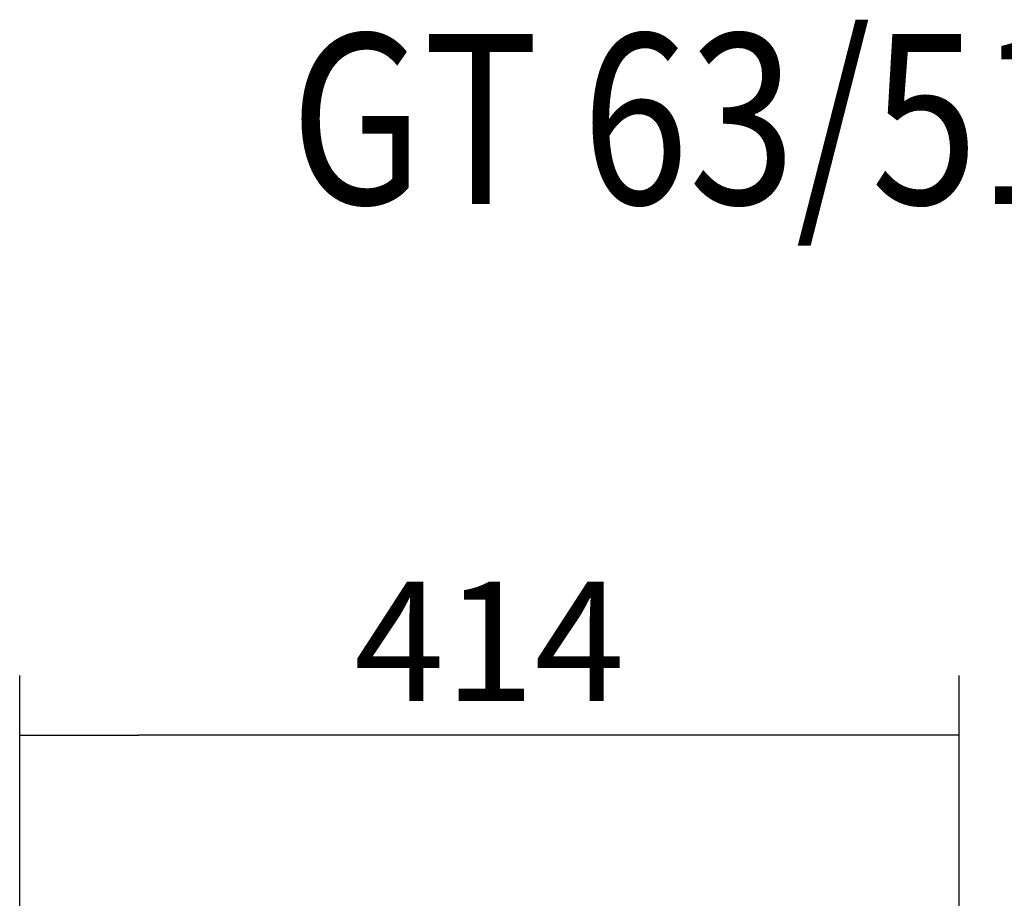
# Model space of a CAD drawing. Units: millimetres. Extents: x 0 to 853, y 297 to 1188.
# Drawn here: x 192 to 236, y 835 to 874 of the extents above; entities that cross this region are included whole.
import ezdxf
from ezdxf.enums import TextEntityAlignment as Align

# ---------------------------------------------------------------- set-up
doc = ezdxf.new("R2010")
doc.units = ezdxf.units.MM
doc.layers.add('Default', color=7, linetype='Continuous')
doc.styles.add('SEACAD_Arial', font='ARIALN.TTF', dxfattribs={"width": 0.83})
doc.dimstyles.new('ISO', dxfattribs={"dimtxt": 5.25, "dimasz": 5.25, "dimexe": 2.625, "dimexo": 0, "dimgap": 1.5, "dimtad": 1, "dimlfac": 10, "dimtxsty": 'SEACAD_Arial', "dimblk1": '_SE_FILLED', "dimblk2": '_SE_FILLED', "dimsah": 1, "dimcen": 2.625, "dimadec": 0, "dimazin": 0, "dimtfac": 1, "dimtmove": 0, "dimatfit": 3, "dimfxl": 0, "dimtolj": 1, "dimarcsym": 0})

# ---------------------------------------------------------------- blocks, each defined once
blk = doc.blocks.new('_SE_FILLED')
at = {"color": 0}
blk.add_line((0, 0), (-1, 0), dxfattribs=at)
blk.add_solid([(0, 0), (-1, -0.1665), (-1, 0.1665), (0, 0)], dxfattribs=at)
blk = doc.blocks.new('DMBLK1150')
at = {"layer": 'Default', "color": 0, "linetype": 'Continuous', "lineweight": -2}
for p, q in [((192.297, 824.563), (192.297, 844.62)), ((233.697, 824.563), (233.697, 844.62)), ((228.447, 841.995), (197.547, 841.995))]:
    blk.add_line(p, q, dxfattribs=at)
at = {"layer": 'Defpoints', "color": 0}
for p in [(192.297, 841.995), (192.297, 824.563), (233.697, 824.563)]:
    blk.add_point(p, dxfattribs=at)
at = {"layer": 'Default', "color": 0, "lineweight": -2, "xscale": 5.25, "yscale": 5.25, "zscale": 5.25, "rotation": 180}
blk.add_blockref('_SE_FILLED', (192.297, 841.995), dxfattribs=at)
at = {"layer": 'Default', "color": 0, "lineweight": -2, "xscale": 5.25, "yscale": 5.25, "zscale": 5.25}
blk.add_blockref('_SE_FILLED', (233.697, 841.995), dxfattribs=at)
at = {"layer": 'Default', "color": 0, "insert": (212.997, 846.13), "char_height": 5.25, "attachment_point": 5, "style": 'SEACAD_Arial'}
blk.add_mtext('\\A1;\\A1;414', dxfattribs=at)

msp = doc.modelspace()

# ---------------------------------------------------------------- texts
at = {"layer": 'Default', "color": 7, "linetype": 'Continuous', "style": 'SEACAD_Arial', "width": 0.83}
msp.add_text('GT 63/51 MIT AUSSENLUFTANSCHLUSS ADAPTER 2x ', height=7.5, dxfattribs=at).set_placement((204.222, 872.8953), align=Align.TOP_LEFT)

# ---------------------------------------------------------------- dimensions: what is measured, and where the dimension line sits
at = {"layer": 'Default', "color": 7, "linetype": 'Continuous'}
dim = msp.add_linear_dim(base=(192.2975, 841.9949), p1=(233.6975, 824.5635), p2=(192.2975, 824.5635), text='\\A1;<>', dimstyle='ISO', dxfattribs=at)
dim.commit()
dim.dimension.update_dxf_attribs({"geometry": 'DMBLK1150', "text_midpoint": (212.9975, 841.9949), "dimtype": 160})

doc.saveas('drawing.dxf')
